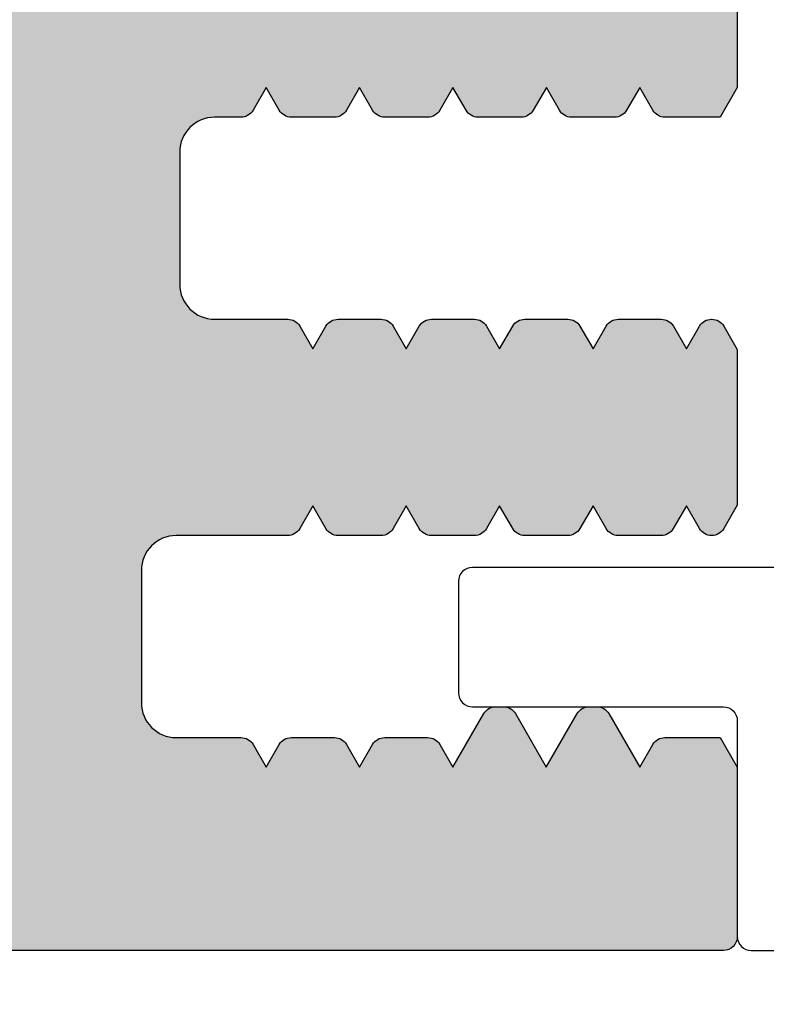
# Model space of a CAD drawing. Extents: x 6558 to 7398, y 1596 to 2784.
# Drawn here: x 6979 to 6990, y 2563 to 2577 of the extents above; entities that cross this region are included whole.
import ezdxf

# ---------------------------------------------------------------- set-up
doc = ezdxf.new("R2010")
doc.units = 0
doc.header["$MEASUREMENT"] = 0
doc.layers.get('0').update_dxf_attribs({"linetype": 'CONTINUOUS'})
doc.layers.get('DEFPOINTS').update_dxf_attribs({"linetype": 'CONTINUOUS'})
doc.styles.get("Standard").update_dxf_attribs({"font": 'arial.ttf'})
doc.dimstyles.new('STANDARD_WS', dxfattribs={"dimtxt": 15, "dimasz": 10, "dimexe": 1.25, "dimexo": 0.625, "dimgap": 1, "dimtad": 1, "dimdsep": 46, "dimtxsty": 'STANDARD', "dimcen": 2.5, "dimclrd": 5, "dimclre": 5, "dimclrt": 5, "dimadec": 0, "dimazin": 0, "dimtfac": 1, "dimtofl": 0, "dimtmove": 0, "dimatfit": 3, "dimfxl": 1, "dimtolj": 1, "dimarcsym": 0})

# ---------------------------------------------------------------- blocks, each defined once
blk = doc.blocks.new('*D33')
at = {"color": 252, "lineweight": -2, "transparency": 16777216}
for p, q in [((7309.750426136587, 2564.627899843538), (7309.750426136587, 2517.587061334659)), ((6964.750442623392, 2563.89535875884), (6964.750442623392, 2517.587061334659))]:
    blk.add_line(p, q, dxfattribs=at)
at = {"lineweight": -2, "transparency": 16777216}
blk.add_line((6975.750442623392, 2518.837061334659), (7298.750426136587, 2518.837061334659), dxfattribs=at)
at = {"transparency": 16777216}
for points in [[(6975.750442623392, 2520.670394667992), (6975.750442623392, 2517.003728001326), (6964.750442623392, 2518.837061334659)], [(7298.750426136587, 2520.670394667992), (7298.750426136587, 2517.003728001326), (7309.750426136587, 2518.837061334659)]]:
    blk.add_solid(points, dxfattribs=at)
at = {"layer": 'DEFPOINTS', "color": 0, "transparency": 16777216}
for p in [(7309.750426136587, 2565.252899843538), (6964.750442623392, 2564.520358758841), (7309.750426136587, 2518.837061334659)]:
    blk.add_point(p, dxfattribs=at)
at = {"transparency": 16777216, "insert": (7137.25043437999, 2525.176931730293), "char_height": 8.5, "attachment_point": 5}
blk.add_mtext('\\A1;Panel width: min. 250mm - max.2000mm wide', dxfattribs=at)
blk = doc.blocks.new('*D34')
at = {"color": 252, "lineweight": -2, "transparency": 16777216}
for p, q in [((7014.750747206789, 2566.215457766114), (7014.750747206789, 2535.478961176693)), ((6964.75044262339, 2564.627899843538), (6964.75044262339, 2535.478961176693))]:
    blk.add_line(p, q, dxfattribs=at)
at = {"lineweight": -2, "transparency": 16777216}
blk.add_line((6975.75044262339, 2536.728961176693), (7003.750747206789, 2536.728961176693), dxfattribs=at)
at = {"transparency": 16777216}
for points in [[(6975.75044262339, 2538.562294510026), (6975.75044262339, 2534.89562784336), (6964.75044262339, 2536.728961176693)], [(7003.750747206789, 2538.562294510026), (7003.750747206789, 2534.89562784336), (7014.750747206789, 2536.728961176693)]]:
    blk.add_solid(points, dxfattribs=at)
at = {"layer": 'DEFPOINTS', "color": 0, "transparency": 16777216}
for p in [(7014.750747206789, 2566.840457766114), (6964.75044262339, 2565.252899843538), (7014.750747206789, 2536.728961176693)]:
    blk.add_point(p, dxfattribs=at)
at = {"transparency": 16777216, "insert": (6989.75059491509, 2543.068831572327), "char_height": 8.5, "attachment_point": 5}
blk.add_mtext('\\A1;50', dxfattribs=at)

msp = doc.modelspace()

# ---------------------------------------------------------------- hatches: boundary and pattern name
h = msp.add_hatch(color=256)
edge = h.paths.add_edge_path(flags=16)
edge.add_arc((6975.871368844403, 2572.884403930642), 0.5052253578748209, -4.1632302823571194, 127.1137375334701, ccw=False)
edge.add_arc((6975.871064421486, 2572.879950054762), 0.5052253578991412, 270.0345235016482, 356.34304777831005, ccw=False)
edge.add_line((6975.871368844387, 2572.374724788577), (6975.871368844387, 2570.323689915064))
edge.add_arc((6975.871368844417, 2569.818464557137), 0.5052253579275074, -4.163231058199301, 90.0000000035036, ccw=False)
edge.add_arc((6975.871064421486, 2569.814010681163), 0.5052253578997079, 232.88626246357342, 356.3430470131253, ccw=False)
edge.add_arc((6977.250364237185, 2568.428230443065), 1.949986999899145, 149.7315970342406, 176.0243220243224)
edge.add_arc((6977.250668660236, 2568.432684318962), 1.94998699999893, 176.1554940473221, 210.2682283478534)
edge.add_arc((6975.871818728703, 2567.053810180537), 0.5000160000904313, -4.165867262253698, 127.6322756940516, ccw=False)
edge.add_arc((6975.871514305797, 2567.049356304587), 0.5000160001250342, 322.8308614525614, 356.3456854394439, ccw=False)
edge.add_arc((6977.250668660149, 2568.432684319277), 1.949987000112986, 239.8057277025209, 269.9999999981761)
edge.add_arc((6977.250668660028, 2568.432684319285), 1.949987000121431, 270.0000000017612, 300.1799132635541)
edge.add_arc((6978.629214168579, 2567.049356304592), 0.5000160001260401, 175.8341319838085, 217.2044822589463, ccw=False)
edge.add_arc((6978.629518591472, 2567.053810180537), 0.5000160000900377, 52.36772430598842, 176.3456846848265, ccw=False)
edge.add_arc((6977.250668659988, 2568.432684319052), 1.949987000001932, 329.731771649154, 356.0243220954156)
edge.add_arc((6977.250364237038, 2568.428230443061), 1.949987000001737, 356.1554941209504, 390.2684029635766)
edge.add_arc((6978.629664052886, 2569.814010681164), 0.5052253578997177, 175.8367700226895, 307.1137375331444, ccw=False)
edge.add_arc((6978.629968475805, 2569.81846455712), 0.5052253579441236, 90.03452350363062, 176.3430480918521, ccw=False)
edge.add_line((6978.629664052886, 2570.323689823349), (6978.629664052886, 2572.374724696864))
edge.add_arc((6978.629664052887, 2572.879950054764), 0.5052253578991568, 175.836769114563, 269.999999999942, ccw=False)
edge.add_arc((6978.629968475821, 2572.884403930659), 0.5052253578931626, 52.88626246070652, 176.3430471770497, ccw=False)
edge.add_arc((6977.250668659902, 2574.270184168734), 1.949987000103143, 329.7315970378043, 356.0243218151006)
edge.add_arc((6977.25036423704, 2574.265730292859), 1.949987000000482, 356.1554938370854, 390.268228348026)
edge.add_arc((6978.629214168581, 2575.644604431339), 0.5000160001234893, 175.8341319892235, 307.6322756897492, ccw=False)
edge.add_arc((6978.629518591477, 2575.649058307292), 0.500016000089763, 142.8308614467979, 176.3456846911955, ccw=False)
edge.add_arc((6977.250364237187, 2574.265730292942), 1.949986999833173, 59.80572769791861, 120.1799132682235)
edge.add_arc((6975.8718187287, 2575.649058307291), 0.5000160000893147, -4.1658672685016995, 37.20448226427749, ccw=False)
edge.add_arc((6975.871514305793, 2575.644604431341), 0.5000160001252487, 232.3677243102014, 356.345685433285, ccw=False)
edge.add_arc((6977.250364237203, 2574.265730292845), 1.949986999894876, 149.7317716496977, 176.0243224908774)
edge.add_arc((6977.250668660328, 2574.270184168814), 1.94998700010203, 176.1554945161422, 210.2684029649379)
edge = h.paths.add_edge_path()
edge.add_arc((6987.73365207969, 2567.141543485965), 0.1999999999985178, 30.000000013473823, 90.0000000003094, ccw=False)
edge.add_line((6987.906857160424, 2567.241543486004), (6988.350442613887, 2566.473230943063))
edge.add_line((6988.350442613887, 2566.473230943063), (6988.538081451389, 2566.798230943064))
edge.add_arc((6988.711286532145, 2566.698230943065), 0.1999999999990773, 89.99999998794141, 150.00000000027, ccw=False)
edge.add_line((6988.711286532188, 2566.898230943064), (6989.505068749489, 2566.898230943064))
edge.add_line((6989.505068749489, 2566.898230943064), (6989.750895036789, 2566.472447323563))
edge.add_line((6989.750895036789, 2566.472447323563), (6989.750895036789, 2564.040457766113))
edge.add_arc((6989.550895036789, 2564.040457766114), 0.1999999999998181, 269.99999999973943, 359.99999999973943, ccw=False)
edge.add_line((6989.550895036789, 2563.840457766114), (6964.950442623387, 2563.840457766114))
edge.add_arc((6964.950442623389, 2564.040457766112), 0.1999999999978854, 179.9999999997069, 269.999999999772, ccw=False)
edge.add_line((6964.75044262339, 2564.040457766113), (6964.75044262339, 2566.465341920963))
edge.add_line((6964.75044262339, 2566.465341920963), (6964.995660064889, 2566.890070988463))
edge.add_line((6964.995660064889, 2566.890070988463), (6965.78944228219, 2566.890070988463))
edge.add_arc((6965.789442282144, 2566.690070988489), 0.1999999999745725, 29.99999999567558, 89.99999998693181, ccw=False)
edge.add_line((6965.962647362886, 2566.790070988463), (6966.150286200489, 2566.465070988464))
edge.add_line((6966.150286200489, 2566.465070988464), (6966.593871653929, 2567.233383531361))
edge.add_arc((6966.767076734687, 2567.133383531362), 0.2000000000016304, 89.99999999908812, 150.0000000004525, ccw=False)
edge.add_line((6966.76707673469, 2567.333383531364), (6966.87349566609, 2567.333383531364))
edge.add_arc((6966.873495666089, 2567.133383531366), 0.1999999999974662, 30.000000032555704, 89.9999999996906, ccw=False)
edge.add_line((6967.046700746786, 2567.233383531463), (6967.490286200487, 2566.465070988464))
edge.add_line((6967.490286200487, 2566.465070988464), (6967.933871653929, 2567.233383531359))
edge.add_arc((6968.107076734688, 2567.133383531364), 0.1999999999993094, 90.00000000004877, 150.0000000014413, ccw=False)
edge.add_line((6968.107076734688, 2567.333383531364), (6968.213495666086, 2567.333383531364))
edge.add_arc((6968.213495666089, 2567.13338353136), 0.2000000000037687, 30.000000033598326, 90.00000000073283, ccw=False)
edge.add_line((6968.38670074679, 2567.233383531463), (6968.83028620049, 2566.465070988464))
edge.add_line((6968.83028620049, 2566.465070988464), (6969.017925037988, 2566.790070988463))
edge.add_arc((6969.191130118717, 2566.690070988511), 0.1999999999514159, 90.00000000819921, 150.0000000081561, ccw=False)
edge.add_line((6969.191130118689, 2566.890070988463), (6969.809442282187, 2566.890070988463))
edge.add_arc((6969.809442282131, 2566.690070988459), 0.2000000000036763, 30.000000000486125, 89.99999998419588, ccw=False)
edge.add_line((6969.98264736289, 2566.790070988463), (6970.170286200486, 2566.465070988464))
edge.add_line((6970.170286200486, 2566.465070988464), (6970.357925037989, 2566.790070988463))
edge.add_arc((6970.531130118716, 2566.690070988514), 0.1999999999482632, 90.00000000872029, 150.0000000086782, ccw=False)
edge.add_line((6970.531130118685, 2566.890070988463), (6971.14944228219, 2566.890070988463))
edge.add_arc((6971.14944228213, 2566.690070988466), 0.1999999999974236, 29.999999999451802, 89.99999998314559, ccw=False)
edge.add_line((6971.322647362886, 2566.790070988463), (6971.510286200491, 2566.465070988464))
edge.add_line((6971.510286200491, 2566.465070988464), (6971.69792503799, 2566.790070988463))
edge.add_arc((6971.871130118718, 2566.690070988511), 0.1999999999514159, 90.00000000819921, 150.0000000081561, ccw=False)
edge.add_line((6971.87113011869, 2566.890070988463), (6972.800286200492, 2566.890070988463))
edge.add_arc((6972.800286200492, 2567.390070988463), 0.5, 270, 360)
edge.add_line((6973.30028620049, 2567.390070988463), (6973.30028620049, 2569.290070988463))
edge.add_arc((6972.800286200492, 2569.290070988463), 0.5, 0, 90)
edge.add_line((6972.800286200492, 2569.790070988462), (6971.201130118692, 2569.790070988462))
edge.add_arc((6971.201130118648, 2569.990070988465), 0.200000000002106, 210.0000000002268, 270.00000001259605, ccw=False)
edge.add_line((6971.027925037889, 2569.890070988463), (6970.840286200489, 2570.215070988464))
edge.add_line((6970.840286200489, 2570.215070988464), (6970.652647362991, 2569.890070988463))
edge.add_arc((6970.479442282213, 2569.990070988499), 0.200000000036337, 269.99999999410505, 329.99999999410926, ccw=False)
edge.add_line((6970.479442282192, 2569.790070988462), (6969.861130118687, 2569.790070988462))
edge.add_arc((6969.861130118646, 2569.990070988462), 0.1999999999989512, 209.9999999997047, 270.0000000120749, ccw=False)
edge.add_line((6969.687925037888, 2569.890070988463), (6969.500286200489, 2570.215070988464))
edge.add_line((6969.500286200489, 2570.215070988464), (6969.312647362986, 2569.890070988463))
edge.add_arc((6969.139442282209, 2569.990070988499), 0.2000000000364712, 269.99999999412944, 329.99999999409147, ccw=False)
edge.add_line((6969.139442282187, 2569.790070988462), (6968.521130118691, 2569.790070988462))
edge.add_arc((6968.521130118647, 2569.990070988465), 0.200000000002106, 210.0000000002268, 270.00000001259605, ccw=False)
edge.add_line((6968.347925037889, 2569.890070988463), (6968.160286200488, 2570.215070988464))
edge.add_line((6968.160286200488, 2570.215070988464), (6967.97264736299, 2569.890070988463))
edge.add_arc((6967.799442282212, 2569.990070988499), 0.2000000000364712, 269.99999999412944, 329.99999999409147, ccw=False)
edge.add_line((6967.799442282191, 2569.790070988462), (6967.181130118688, 2569.790070988462))
edge.add_arc((6967.181130118645, 2569.990070988462), 0.1999999999989512, 209.9999999997047, 270.0000000120749, ccw=False)
edge.add_line((6967.007925037889, 2569.890070988463), (6966.820286200489, 2570.215070988464))
edge.add_line((6966.820286200489, 2570.215070988464), (6966.632647362986, 2569.890070988463))
edge.add_arc((6966.459442282209, 2569.990070988499), 0.2000000000361426, 269.9999999940725, 329.9999999941406, ccw=False)
edge.add_line((6966.459442282188, 2569.790070988462), (6965.84113011869, 2569.790070988462))
edge.add_arc((6965.841130118647, 2569.990070988465), 0.200000000002106, 210.0000000002268, 270.00000001259605, ccw=False)
edge.add_line((6965.667925037888, 2569.890070988463), (6965.480286200488, 2570.215070988464))
edge.add_line((6965.480286200488, 2570.215070988464), (6965.29264736299, 2569.890070988463))
edge.add_arc((6965.119442282212, 2569.990070988499), 0.200000000036337, 269.99999999410505, 329.99999999410926, ccw=False)
edge.add_line((6965.119442282191, 2569.790070988462), (6965.116083701386, 2569.790070988462))
edge.add_arc((6965.116083701343, 2569.990070988462), 0.1999999999989512, 209.9999999997047, 270.0000000120749, ccw=False)
edge.add_line((6964.942878620587, 2569.890070988463), (6964.750286588588, 2570.223650173263))
edge.add_line((6964.750286588588, 2570.223650173263), (6964.75044262339, 2572.439377373764))
edge.add_line((6964.75044262339, 2572.439377373764), (6964.943035043592, 2572.772957230764))
edge.add_arc((6965.116240124316, 2572.672957230816), 0.1999999999476116, 90.00000000831318, 150.0000000081873, ccw=False)
edge.add_line((6965.116240124288, 2572.872957230763), (6965.119598705188, 2572.872957230763))
edge.add_arc((6965.119598705232, 2572.672957230765), 0.1999999999980062, 30.000000000149498, 90.0000000125309, ccw=False)
edge.add_line((6965.292803785986, 2572.772957230764), (6965.480442623387, 2572.447957230764))
edge.add_line((6965.480442623387, 2572.447957230764), (6965.668081460889, 2572.772957230764))
edge.add_arc((6965.841286541614, 2572.672957230816), 0.1999999999468376, 90.00000000818301, 150.0000000083108, ccw=False)
edge.add_line((6965.841286541586, 2572.872957230763), (6966.459598705192, 2572.872957230763))
edge.add_arc((6966.459598705235, 2572.672957230765), 0.1999999999980062, 30.000000000149498, 90.0000000125309, ccw=False)
edge.add_line((6966.63280378599, 2572.772957230764), (6966.820442623391, 2572.447957230764))
edge.add_line((6966.820442623391, 2572.447957230764), (6967.008081460889, 2572.772957230764))
edge.add_arc((6967.181286541616, 2572.672957230813), 0.1999999999498772, 90.00000000764561, 150.0000000078123, ccw=False)
edge.add_line((6967.18128654159, 2572.872957230763), (6967.799598705188, 2572.872957230763))
edge.add_arc((6967.799598705231, 2572.672957230765), 0.1999999999980062, 30.000000000149498, 90.0000000125309, ccw=False)
edge.add_line((6967.972803785987, 2572.772957230764), (6968.160442623387, 2572.447957230764))
edge.add_line((6968.160442623387, 2572.447957230764), (6968.34808146089, 2572.772957230764))
edge.add_arc((6968.521286541615, 2572.672957230816), 0.1999999999474172, 90.00000000828072, 150.0000000082187, ccw=False)
edge.add_line((6968.521286541586, 2572.872957230763), (6969.139598705189, 2572.872957230763))
edge.add_arc((6969.139598705234, 2572.672957230762), 0.200000000001161, 30.000000000671605, 90.00000001305199, ccw=False)
edge.add_line((6969.312803785991, 2572.772957230764), (6969.500442623391, 2572.447957230764))
edge.add_line((6969.500442623391, 2572.447957230764), (6969.688081460886, 2572.772957230764))
edge.add_arc((6969.861286541615, 2572.67295723081), 0.1999999999531395, 90.00000000714073, 150.0000000072683, ccw=False)
edge.add_line((6969.86128654159, 2572.872957230763), (6970.479598705188, 2572.872957230763))
edge.add_arc((6970.479598705232, 2572.672957230765), 0.1999999999982904, 30.000000000199577, 90.00000001249009, ccw=False)
edge.add_line((6970.652803785987, 2572.772957230764), (6970.840442623387, 2572.447957230764))
edge.add_line((6970.840442623387, 2572.447957230764), (6971.02808146089, 2572.772957230764))
edge.add_arc((6971.201286541614, 2572.672957230816), 0.1999999999468376, 90.00000000818301, 150.0000000083108, ccw=False)
edge.add_line((6971.201286541587, 2572.872957230763), (6972.250442623391, 2572.872957230763))
edge.add_arc((6972.250442623391, 2573.372957230763), 0.5, 270, 360)
edge.add_line((6972.75044262339, 2573.372957230763), (6972.75044262339, 2575.272957230764))
edge.add_arc((6972.250442623391, 2575.272957230764), 0.5, 0, 90)
edge.add_line((6972.250442623391, 2575.772957230765), (6971.871286541588, 2575.772957230765))
edge.add_arc((6971.871286541643, 2575.972957230764), 0.1999999999995836, 210.0000000004105, 269.9999999841308, ccw=False)
edge.add_line((6971.698081460887, 2575.872957230763), (6971.510442623387, 2576.197957230764))
edge.add_line((6971.510442623387, 2576.197957230764), (6971.322803785891, 2575.872957230763))
edge.add_arc((6971.149598705162, 2575.972957230718), 0.1999999999539135, 270.000000007271, 330.00000000714476, ccw=False)
edge.add_line((6971.149598705186, 2575.772957230765), (6970.531286541588, 2575.772957230765))
edge.add_arc((6970.531286541646, 2575.972957230761), 0.1999999999964359, 209.9999999998902, 269.9999999836097, ccw=False)
edge.add_line((6970.358081460891, 2575.872957230763), (6970.170442623389, 2576.197957230764))
edge.add_line((6970.170442623389, 2576.197957230764), (6969.982803785886, 2575.872957230763))
edge.add_arc((6969.809598705161, 2575.972957230712), 0.1999999999474172, 270.0000000082806, 330.00000000821865, ccw=False)
edge.add_line((6969.80959870519, 2575.772957230765), (6969.191286541591, 2575.772957230765))
edge.add_arc((6969.191286541645, 2575.972957230767), 0.2000000000027313, 210.0000000009309, 269.99999998465194, ccw=False)
edge.add_line((6969.018081460887, 2575.872957230763), (6968.83044262339, 2576.197957230764))
edge.add_line((6968.83044262339, 2576.197957230764), (6968.64280378589, 2575.872957230763))
edge.add_arc((6968.469598705161, 2575.972957230718), 0.1999999999539135, 270.000000007271, 330.00000000714476, ccw=False)
edge.add_line((6968.469598705187, 2575.772957230765), (6967.851286541588, 2575.772957230765))
edge.add_arc((6967.851286541645, 2575.972957230761), 0.1999999999964359, 209.9999999998902, 269.9999999836097, ccw=False)
edge.add_line((6967.678081460892, 2575.872957230763), (6967.49044262339, 2576.197957230764))
edge.add_line((6967.49044262339, 2576.197957230764), (6967.302803785887, 2575.872957230763))
edge.add_arc((6967.12959870516, 2575.972957230712), 0.1999999999474137, 270.0000000082806, 330.0000000082204, ccw=False)
edge.add_line((6967.129598705191, 2575.772957230765), (6966.511286541592, 2575.772957230765))
edge.add_arc((6966.511286541645, 2575.972957230767), 0.2000000000027313, 210.0000000009309, 269.99999998465194, ccw=False)
edge.add_line((6966.338081460887, 2575.872957230763), (6966.150442623389, 2576.197957230764))
edge.add_line((6966.150442623389, 2576.197957230764), (6965.962803785891, 2575.872957230763))
edge.add_arc((6965.789598705161, 2575.972957230718), 0.1999999999539135, 270.000000007271, 330.00000000714476, ccw=False)
edge.add_line((6965.789598705185, 2575.772957230765), (6964.995816487787, 2575.772957230765))
edge.add_line((6964.995816487787, 2575.772957230765), (6964.75044262339, 2576.197957230764))
edge.add_line((6964.75044262339, 2576.197957230764), (6964.750442793387, 2584.031343152196))
edge.add_arc((6965.250442793387, 2584.031343152198), 0.5000000000004547, 180.0000000001221, 235.0000000001185)
edge.add_line((6964.963654575211, 2583.621767130052), (6967.437231011563, 2581.889750262982))
edge.add_arc((6967.150442793388, 2581.480174240836), 0.5000000000000312, 9.771383702172898e-11, 55.000000000144496, ccw=False)
edge.add_line((6967.650442793388, 2581.480174240838), (6967.650442793388, 2581.235201877787))
edge.add_arc((6966.450442793387, 2581.235201877789), 1.200000000000272, 329.9999999998927, 359.9999999999179, ccw=False)
edge.add_line((6967.489673277929, 2580.635201877786), (6966.578577458594, 2579.057137628134))
edge.add_arc((6966.760442793391, 2578.952137628135), 0.2100000000019692, 150.0000000005294, 180.000000000567)
edge.add_line((6966.55044279339, 2578.952137628133), (6966.55044279339, 2578.640457766113))
edge.add_arc((6966.95044279339, 2578.640457766114), 0.4000000000003184, 180.0000000000977, 270.0000000001629)
edge.add_line((6966.950442793391, 2578.240457766114), (6970.350442793389, 2578.240457766114))
edge.add_arc((6970.350442793389, 2578.640457766114), 0.4000000000003184, 269.9999999998372, 359.9999999999023)
edge.add_line((6970.75044279339, 2578.640457766113), (6970.75044279339, 2578.952137628133))
edge.add_arc((6970.540442793387, 2578.952137628129), 0.2100000000031059, 1.2349034e-09, 30.0000000013723)
edge.add_line((6970.722308128182, 2579.057137628134), (6969.811212308847, 2580.635201877786))
edge.add_arc((6970.850442793523, 2581.235201877558), 1.200000000001116, 204.3486336452948, 209.9999999873856, ccw=False)
edge.add_line((6969.75717841608, 2580.740456487464), (6971.283279501387, 2580.740456487464))
edge.add_arc((6971.283279501403, 2578.740456487436), 2.000000000027558, 30.000000000455884, 90.00000000046168, ccw=False)
edge.add_line((6973.015330308988, 2579.740456487464), (6973.699226030387, 2578.555914350763))
edge.add_arc((6974.132238732288, 2578.80591435075), 0.5000000000016355, 209.9999999981642, 360.9418322792235)
edge.add_arc((6974.132238732325, 2578.805914350603), 0.4999999999674288, 1.8562616332928883e-08, 0.9418322961482772, ccw=False)
edge.add_line((6974.632238732292, 2578.805914350765), (6974.632238732292, 2582.741475270764))
edge.add_arc((6974.132238732304, 2582.741475270663), 0.4999999999882903, 1.15171702e-08, 90.00302583684415)
edge.add_line((6974.132212326896, 2583.241475269954), (6969.873117550389, 2583.240220827065))
edge.add_line((6969.873117550389, 2583.240220827065), (6968.293724254287, 2584.473698184665))
edge.add_line((6968.293724254287, 2584.473698184665), (6968.293724254287, 2585.321481157064))
edge.add_line((6968.293724254287, 2585.321481157064), (6968.48631667459, 2585.655061014063))
edge.add_arc((6968.659521755346, 2585.555061014066), 0.199999999997448, 90.00000001685441, 150.0000000005411, ccw=False)
edge.add_line((6968.659521755286, 2585.755061014064), (6968.662880336089, 2585.755061014064))
edge.add_arc((6968.662880336053, 2585.555061014024), 0.2000000000395197, 29.99999997332168, 89.99999998986289, ccw=False)
edge.add_line((6968.83608541689, 2585.655061013963), (6969.023724254291, 2585.330061014064))
edge.add_line((6969.023724254291, 2585.330061014064), (6969.211363091888, 2585.655061014063))
edge.add_arc((6969.384568172647, 2585.55506101406), 0.2000000000036455, 90.00000001579588, 149.9999999995178, ccw=False)
edge.add_line((6969.384568172592, 2585.755061014064), (6970.002880336088, 2585.755061014064))
edge.add_arc((6970.002880336051, 2585.555061014027), 0.200000000036411, 29.999999972807018, 89.99999998933367, ccw=False)
edge.add_line((6970.176085416887, 2585.655061013963), (6970.363724254287, 2585.330061014064))
edge.add_line((6970.363724254287, 2585.330061014064), (6970.551363091892, 2585.655061014063))
edge.add_arc((6970.724568172648, 2585.555061014066), 0.1999999999973437, 90.0000000168381, 150.0000000005603, ccw=False)
edge.add_line((6970.724568172588, 2585.755061014064), (6971.342880336088, 2585.755061014064))
edge.add_arc((6971.342880336052, 2585.555061014024), 0.2000000000395588, 29.999999973327306, 89.99999998985481, ccw=False)
edge.add_line((6971.516085416891, 2585.655061013963), (6971.703724254291, 2585.330061014064))
edge.add_line((6971.703724254291, 2585.330061014064), (6971.891363091888, 2585.655061014063))
edge.add_arc((6972.064568172645, 2585.555061014063), 0.2000000000004946, 90.00000001631702, 150.000000000039, ccw=False)
edge.add_line((6972.064568172588, 2585.755061014064), (6972.682880336089, 2585.755061014064))
edge.add_arc((6972.682880336051, 2585.555061014027), 0.200000000036411, 29.999999972807018, 89.99999998933367, ccw=False)
edge.add_line((6972.856085416887, 2585.655061013963), (6973.043724254288, 2585.330061014064))
edge.add_line((6973.043724254288, 2585.330061014064), (6973.231363091892, 2585.655061014063))
edge.add_arc((6973.404568172647, 2585.555061014066), 0.1999999999973437, 90.0000000168381, 150.0000000005603, ccw=False)
edge.add_line((6973.404568172589, 2585.755061014064), (6974.022880336089, 2585.755061014064))
edge.add_arc((6974.022880336054, 2585.555061014024), 0.2000000000395588, 29.999999973327306, 89.99999998985481, ccw=False)
edge.add_line((6974.196085416891, 2585.655061013963), (6974.383724254291, 2585.330061014064))
edge.add_line((6974.383724254291, 2585.330061014064), (6974.571363091889, 2585.655061014063))
edge.add_arc((6974.744568172646, 2585.555061014063), 0.2000000000004946, 90.00000001631702, 150.000000000039, ccw=False)
edge.add_line((6974.744568172589, 2585.755061014064), (6975.793724254288, 2585.755061014064))
edge.add_arc((6975.793724254288, 2586.255061014063), 0.5, 270, 360)
edge.add_line((6976.293724254287, 2586.255061014063), (6976.293724254287, 2588.155061014064))
edge.add_arc((6975.793724254288, 2588.155061014064), 0.5, 0, 90)
edge.add_line((6975.793724254288, 2588.655061014063), (6975.41456817259, 2588.655061014063))
edge.add_arc((6975.414568172567, 2588.855061014103), 0.2000000000395374, 210.0000000064194, 270.00000000640796, ccw=False)
edge.add_line((6975.241363091789, 2588.755061014064), (6975.053724254291, 2589.080061014064))
edge.add_line((6975.053724254291, 2589.080061014064), (6974.866085416889, 2588.755061014064))
edge.add_arc((6974.692880336132, 2588.855061014062), 0.19999999999892, 269.99999998791696, 330.0000000002992, ccw=False)
edge.add_line((6974.69288033609, 2588.655061014063), (6974.074568172587, 2588.655061014063))
edge.add_arc((6974.074568172565, 2588.855061014099), 0.2000000000363897, 210.000000005899, 270.0000000058868, ccw=False)
edge.add_line((6973.901363091788, 2588.755061014064), (6973.713724254285, 2589.080061014064))
edge.add_line((6973.713724254285, 2589.080061014064), (6973.52608541689, 2588.755061014064))
edge.add_arc((6973.352880336131, 2588.855061014065), 0.2000000000025092, 269.9999999874691, 329.9999999997071, ccw=False)
edge.add_line((6973.352880336086, 2588.655061014063), (6972.73456817259, 2588.655061014063))
edge.add_arc((6972.734568172569, 2588.855061014099), 0.2000000000363897, 210.000000005899, 270.0000000058868, ccw=False)
edge.add_line((6972.561363091791, 2588.755061014064), (6972.373724254289, 2589.080061014064))
edge.add_line((6972.373724254289, 2589.080061014064), (6972.18608541689, 2588.755061014064))
edge.add_arc((6972.012880336132, 2588.855061014062), 0.19999999999892, 269.99999998791696, 330.0000000002992, ccw=False)
edge.add_line((6972.012880336091, 2588.655061014063), (6971.394568172586, 2588.655061014063))
edge.add_arc((6971.394568172566, 2588.855061014099), 0.2000000000363897, 210.000000005899, 270.0000000058868, ccw=False)
edge.add_line((6971.221363091787, 2588.755061014064), (6971.033724254289, 2589.080061014064))
edge.add_line((6971.033724254289, 2589.080061014064), (6970.846085416889, 2588.755061014064))
edge.add_arc((6970.67288033613, 2588.855061014065), 0.2000000000020709, 269.9999999873959, 329.99999999977797, ccw=False)
edge.add_line((6970.672880336086, 2588.655061014063), (6970.05456817259, 2588.655061014063))
edge.add_arc((6970.054568172568, 2588.855061014099), 0.2000000000363897, 210.000000005899, 270.0000000058868, ccw=False)
edge.add_line((6969.881363091791, 2588.755061014064), (6969.693724254288, 2589.080061014064))
edge.add_line((6969.693724254288, 2589.080061014064), (6969.506085416888, 2588.755061014064))
edge.add_arc((6969.332880336132, 2588.855061014062), 0.1999999999993582, 269.99999998799024, 330.00000000022834, ccw=False)
edge.add_line((6969.332880336089, 2588.655061014063), (6968.539098118691, 2588.655061014063))
edge.add_line((6968.539098118691, 2588.655061014063), (6968.293724254287, 2589.080061014064))
edge.add_line((6968.293724254287, 2589.080061014064), (6968.293724254287, 2590.550331984164))
edge.add_arc((6968.593724254308, 2590.550331984142), 0.3000000000190823, 90.02951216345627, 179.9999999957044, ccw=False)
edge.add_line((6968.593569728987, 2590.850331944364), (6985.906850034687, 2590.859249747363))
edge.add_arc((6985.907004559988, 2590.559249787161), 0.299999999999477, 5.557012627832592e-10, 90.0295121596368, ccw=False)
edge.add_line((6986.207004559988, 2590.559249787163), (6986.207004559988, 2589.080061014064))
edge.add_line((6986.207004559988, 2589.080061014064), (6985.961630695591, 2588.655061014063))
edge.add_line((6985.961630695591, 2588.655061014063), (6985.167848478188, 2588.655061014063))
edge.add_arc((6985.167848478247, 2588.855061014064), 0.2000000000009301, 210.0000000000328, 269.9999999836097, ccw=False)
edge.add_line((6984.994643397488, 2588.755061014064), (6984.807004559987, 2589.080061014064))
edge.add_line((6984.807004559987, 2589.080061014064), (6984.619365722491, 2588.755061014064))
edge.add_arc((6984.446160641711, 2588.855061014103), 0.2000000000397335, 269.99999999362467, 329.99999999354753, ccw=False)
edge.add_line((6984.446160641688, 2588.655061014063), (6983.827848478188, 2588.655061014063))
edge.add_arc((6983.827848478246, 2588.855061014064), 0.2000000000004931, 209.999999999961, 269.999999983683, ccw=False)
edge.add_line((6983.654643397489, 2588.755061014064), (6983.467004559989, 2589.080061014064))
edge.add_line((6983.467004559989, 2589.080061014064), (6983.279365722488, 2588.755061014064))
edge.add_arc((6983.106160641709, 2588.8550610141), 0.2000000000365826, 269.99999999414575, 329.9999999940688, ccw=False)
edge.add_line((6983.106160641689, 2588.655061014063), (6982.487848478189, 2588.655061014063))
edge.add_arc((6982.487848478246, 2588.855061014064), 0.2000000000004931, 209.999999999961, 269.999999983683, ccw=False)
edge.add_line((6982.314643397488, 2588.755061014064), (6982.127004559986, 2589.080061014064))
edge.add_line((6982.127004559986, 2589.080061014064), (6981.939365722491, 2588.755061014064))
edge.add_arc((6981.766160641711, 2588.855061014103), 0.2000000000395356, 269.99999999359204, 329.9999999935806, ccw=False)
edge.add_line((6981.766160641689, 2588.655061014063), (6981.147848478189, 2588.655061014063))
edge.add_arc((6981.147848478247, 2588.855061014061), 0.1999999999975799, 209.9999999994784, 269.9999999831212, ccw=False)
edge.add_line((6980.974643397492, 2588.755061014064), (6980.78700455999, 2589.080061014064))
edge.add_line((6980.78700455999, 2589.080061014064), (6980.599365722487, 2588.755061014064))
edge.add_arc((6980.426160641709, 2588.8550610141), 0.2000000000365826, 269.99999999414575, 329.9999999940688, ccw=False)
edge.add_line((6980.426160641688, 2588.655061014063), (6979.807848478188, 2588.655061014063))
edge.add_arc((6979.807848478245, 2588.855061014064), 0.2000000000004931, 209.999999999961, 269.999999983683, ccw=False)
edge.add_line((6979.634643397488, 2588.755061014064), (6979.44700455999, 2589.080061014064))
edge.add_line((6979.44700455999, 2589.080061014064), (6979.259365722491, 2588.755061014064))
edge.add_arc((6979.086160641711, 2588.855061014103), 0.2000000000395356, 269.99999999359204, 329.9999999935806, ccw=False)
edge.add_line((6979.086160641688, 2588.655061014063), (6978.707004559987, 2588.655061014063))
edge.add_arc((6978.707004559987, 2588.155061014064), 0.5, 90, 180)
edge.add_line((6978.207004559988, 2588.155061014064), (6978.207004559988, 2586.255061014063))
edge.add_arc((6978.707004559987, 2586.255061014063), 0.5, 180, 270)
edge.add_line((6978.707004559987, 2585.755061014064), (6979.756160641691, 2585.755061014064))
edge.add_arc((6979.756160641731, 2585.555061014065), 0.1999999999989193, 29.999999999700776, 90.00000001208298, ccw=False)
edge.add_line((6979.929365722489, 2585.655061014063), (6980.117004559992, 2585.330061014064))
edge.add_line((6980.117004559992, 2585.330061014064), (6980.304643397392, 2585.655061013963))
edge.add_arc((6980.477848478227, 2585.555061014027), 0.200000000036415, 90.00000001066633, 150.0000000271931, ccw=False)
edge.add_line((6980.477848478191, 2585.755061014064), (6981.096160641687, 2585.755061014064))
edge.add_arc((6981.09616064173, 2585.555061014062), 0.2000000000020705, 30.000000000221974, 90.00000001260418, ccw=False)
edge.add_line((6981.269365722489, 2585.655061014063), (6981.457004559988, 2585.330061014064))
edge.add_line((6981.457004559988, 2585.330061014064), (6981.644643397387, 2585.655061013963))
edge.add_arc((6981.817848478224, 2585.555061014027), 0.2000000000366112, 90.0000000106989, 150.0000000271609, ccw=False)
edge.add_line((6981.817848478186, 2585.755061014064), (6982.43616064169, 2585.755061014064))
edge.add_arc((6982.436160641732, 2585.555061014065), 0.1999999999989193, 29.999999999700776, 90.00000001208298, ccw=False)
edge.add_line((6982.609365722488, 2585.655061014063), (6982.797004559991, 2585.330061014064))
edge.add_line((6982.797004559991, 2585.330061014064), (6982.984643397391, 2585.655061013963))
edge.add_arc((6983.157848478228, 2585.555061014027), 0.2000000000366112, 90.0000000106989, 150.0000000271609, ccw=False)
edge.add_line((6983.15784847819, 2585.755061014064), (6983.776160641688, 2585.755061014064))
edge.add_arc((6983.776160641729, 2585.555061014065), 0.1999999999989193, 29.999999999700776, 90.00000001208298, ccw=False)
edge.add_line((6983.949365722486, 2585.655061014063), (6984.137004559987, 2585.330061014064))
edge.add_line((6984.137004559987, 2585.330061014064), (6984.324643397389, 2585.655061013963))
edge.add_arc((6984.497848478224, 2585.555061014027), 0.200000000036415, 90.00000001066633, 150.0000000271931, ccw=False)
edge.add_line((6984.497848478188, 2585.755061014064), (6985.116160641691, 2585.755061014064))
edge.add_arc((6985.116160641734, 2585.555061014065), 0.1999999999989193, 29.999999999700776, 90.00000001208298, ccw=False)
edge.add_line((6985.28936572249, 2585.655061014063), (6985.477004559992, 2585.330061014064))
edge.add_line((6985.477004559992, 2585.330061014064), (6985.664643397388, 2585.655061013963))
edge.add_arc((6985.837848478226, 2585.555061014023), 0.2000000000398257, 90.00000001018589, 150.0000000266243, ccw=False)
edge.add_line((6985.83784847819, 2585.755061014064), (6985.841207058989, 2585.755061014064))
edge.add_arc((6985.84120705903, 2585.555061014065), 0.1999999999989086, 29.99999999969822, 90.00000001208298, ccw=False)
edge.add_line((6986.014412139787, 2585.655061014063), (6986.207004559988, 2585.321481157064))
edge.add_line((6986.207004559988, 2585.321481157064), (6986.207004559988, 2584.473935925963))
edge.add_line((6986.207004559988, 2584.473935925963), (6984.62730742429, 2583.240221275163))
edge.add_line((6984.62730742429, 2583.240221275163), (6980.369125291165, 2583.241475269956))
edge.add_arc((6980.369098927875, 2582.741475270665), 0.4999999999862851, 89.99697898958054, 179.9999999886676)
edge.add_line((6979.869098927888, 2582.741475270764), (6979.869098927888, 2578.805914350763))
edge.add_arc((6980.369098927887, 2578.80591435075), 0.49999999999946, 179.9999999985462, 330.0000000016444)
edge.add_line((6980.802111629786, 2578.555914350763), (6981.48600735119, 2579.740456487464))
edge.add_arc((6983.218058158772, 2578.74045648744), 2.000000000024606, 89.99999999959368, 149.9999999995927, ccw=False)
edge.add_line((6983.218058158787, 2580.740456487464), (6984.744011847599, 2580.740456487464))
edge.add_arc((6983.650747470154, 2581.235201877559), 1.200000000003224, 330.00000001261924, 335.65136635470014, ccw=False)
edge.add_line((6984.689977954831, 2580.635201877786), (6983.778882135496, 2579.057137628134))
edge.add_arc((6983.96074747029, 2578.952137628129), 0.2100000000031054, 149.9999999986277, 179.9999999987651)
edge.add_line((6983.750747470288, 2578.952137628133), (6983.750747470288, 2578.640457766113))
edge.add_arc((6984.150747470287, 2578.640457766113), 0.3999999999984993, 179.9999999998371, 269.9999999999023)
edge.add_line((6984.150747470287, 2578.240457766114), (6987.550747470287, 2578.240457766114))
edge.add_arc((6987.550747470288, 2578.640457766114), 0.4000000000003184, 269.9999999998372, 359.9999999999023)
edge.add_line((6987.950747470289, 2578.640457766113), (6987.950747470289, 2578.952137628133))
edge.add_arc((6987.740747470287, 2578.952137628135), 0.2100000000019691, 359.9999999994329, 389.9999999994705)
edge.add_line((6987.922612805085, 2579.057137628134), (6987.01151698575, 2580.635201877786))
edge.add_arc((6988.050747470289, 2581.235201877789), 1.200000000000271, 180.000000000082, 210.0000000001072, ccw=False)
edge.add_line((6986.850747470291, 2581.235201877787), (6986.850747470291, 2581.480174240838))
edge.add_arc((6987.350747470291, 2581.480174240836), 0.5000000000000285, 124.99999999985539, 179.9999999999023, ccw=False)
edge.add_line((6987.063959252115, 2581.889750262982), (6989.537535688466, 2583.621767130052))
edge.add_arc((6989.250747470291, 2584.031343152198), 0.5000000000004503, 304.9999999998814, 359.9999999998778)
edge.add_line((6989.750747470292, 2584.031343152196), (6989.750895036789, 2576.227957230763))
edge.add_line((6989.750895036789, 2576.227957230763), (6989.505521172386, 2575.802957230763))
edge.add_line((6989.505521172386, 2575.802957230763), (6988.711738954987, 2575.802957230763))
edge.add_arc((6988.711738955017, 2576.002957230711), 0.1999999999479769, 209.9999999912757, 269.99999999132854, ccw=False)
edge.add_line((6988.53853387429, 2575.902957230764), (6988.350895036788, 2576.227957230763))
edge.add_line((6988.350895036788, 2576.227957230763), (6988.163256199388, 2575.902957230764))
edge.add_arc((6987.990051118631, 2576.002957230763), 0.1999999999989218, 269.99999998791696, 330.0000000002983, ccw=False)
edge.add_line((6987.99005111859, 2575.802957230763), (6987.37173895499, 2575.802957230763))
edge.add_arc((6987.371738955016, 2576.002957230717), 0.1999999999540236, 209.9999999922751, 269.99999999241146, ccw=False)
edge.add_line((6987.198533874286, 2575.902957230764), (6987.010895036791, 2576.227957230765))
edge.add_line((6987.010895036791, 2576.227957230765), (6986.82325619939, 2575.902957230764))
edge.add_arc((6986.650051118633, 2576.002957230766), 0.2000000000020745, 269.9999999873959, 329.99999999977615, ccw=False)
edge.add_line((6986.650051118589, 2575.802957230763), (6986.031738954986, 2575.802957230763))
edge.add_arc((6986.031738955016, 2576.002957230711), 0.1999999999479769, 209.9999999912757, 269.99999999132854, ccw=False)
edge.add_line((6985.85853387429, 2575.902957230764), (6985.670895036787, 2576.227957230765))
edge.add_line((6985.670895036787, 2576.227957230765), (6985.483256199387, 2575.902957230764))
edge.add_arc((6985.31005111863, 2576.002957230763), 0.1999999999989218, 269.99999998791696, 330.0000000002983, ccw=False)
edge.add_line((6985.310051118588, 2575.802957230763), (6984.69173895499, 2575.802957230763))
edge.add_arc((6984.691738955017, 2576.002957230718), 0.1999999999542794, 209.9999999923182, 269.99999999237076, ccw=False)
edge.add_line((6984.518533874286, 2575.902957230764), (6984.330895036791, 2576.227957230765))
edge.add_line((6984.330895036791, 2576.227957230765), (6984.143256199391, 2575.902957230764))
edge.add_arc((6983.970051118632, 2576.002957230766), 0.2000000000020745, 269.9999999873959, 329.99999999977615, ccw=False)
edge.add_line((6983.970051118588, 2575.802957230763), (6983.351738954986, 2575.802957230763))
edge.add_arc((6983.351738955017, 2576.002957230711), 0.1999999999477211, 209.9999999912326, 269.99999999136924, ccw=False)
edge.add_line((6983.178533874289, 2575.902957230764), (6982.990895036788, 2576.227957230765))
edge.add_line((6982.990895036788, 2576.227957230765), (6982.803256199386, 2575.902957230764))
edge.add_arc((6982.63005111863, 2576.002957230763), 0.1999999999989218, 269.99999998791696, 330.0000000002983, ccw=False)
edge.add_line((6982.630051118587, 2575.802957230763), (6982.250895036789, 2575.802957230763))
edge.add_arc((6982.250895036789, 2575.302957230763), 0.5, 90, 180)
edge.add_line((6981.750895036789, 2575.302957230763), (6981.750895036789, 2573.402957230764))
edge.add_arc((6982.250895036789, 2573.402957230764), 0.5, 180, 270)
edge.add_line((6982.250895036789, 2572.902957230764), (6983.300051118587, 2572.902957230764))
edge.add_arc((6983.300051118617, 2572.702957230809), 0.1999999999546063, 30.00000002546409, 90.00000000885882, ccw=False)
edge.add_line((6983.473256199291, 2572.802957230863), (6983.660895036789, 2572.477957230764))
edge.add_line((6983.660895036789, 2572.477957230764), (6983.848533874287, 2572.802957230763))
edge.add_arc((6984.021738955047, 2572.70295723076), 0.2000000000039371, 90.00000001584482, 149.9999999994708, ccw=False)
edge.add_line((6984.021738954992, 2572.902957230764), (6984.64005111859, 2572.902957230764))
edge.add_arc((6984.640051118617, 2572.702957230815), 0.1999999999483037, 30.00000002442158, 90.00000000781648, ccw=False)
edge.add_line((6984.813256199287, 2572.802957230863), (6985.000895036789, 2572.477957230764))
edge.add_line((6985.000895036789, 2572.477957230764), (6985.188533874292, 2572.802957230763))
edge.add_arc((6985.361738955048, 2572.702957230766), 0.199999999997349, 90.0000000168381, 150.0000000005577, ccw=False)
edge.add_line((6985.361738954988, 2572.902957230764), (6985.980051118587, 2572.902957230764))
edge.add_arc((6985.980051118618, 2572.702957230809), 0.1999999999546063, 30.00000002546409, 90.00000000885882, ccw=False)
edge.add_line((6986.153256199291, 2572.802957230863), (6986.340895036786, 2572.477957230763))
edge.add_line((6986.340895036786, 2572.477957230763), (6986.528533874288, 2572.802957230763))
edge.add_arc((6986.701738955045, 2572.702957230764), 0.2000000000003002, 90.00000001628439, 150.0000000000703, ccw=False)
edge.add_line((6986.701738954988, 2572.902957230764), (6987.320051118591, 2572.902957230764))
edge.add_arc((6987.320051118619, 2572.702957230815), 0.1999999999483037, 30.00000002442158, 90.00000000781648, ccw=False)
edge.add_line((6987.493256199288, 2572.802957230863), (6987.68089503679, 2572.477957230763))
edge.add_line((6987.68089503679, 2572.477957230763), (6987.868533874291, 2572.802957230763))
edge.add_arc((6988.041738955047, 2572.702957230766), 0.199999999997349, 90.0000000168381, 150.0000000005577, ccw=False)
edge.add_line((6988.041738954989, 2572.902957230764), (6988.660051118587, 2572.902957230764))
edge.add_arc((6988.660051118618, 2572.702957230809), 0.1999999999546063, 30.00000002546409, 90.00000000885882, ccw=False)
edge.add_line((6988.833256199291, 2572.802957230863), (6989.020895036786, 2572.477957230763))
edge.add_line((6989.020895036786, 2572.477957230763), (6989.208533874289, 2572.802957230763))
edge.add_arc((6989.381738955046, 2572.702957230763), 0.2000000000004981, 90.00000001631702, 150.0000000000373, ccw=False)
edge.add_line((6989.381738954988, 2572.902957230764), (6989.385097535889, 2572.902957230764))
edge.add_arc((6989.385097535917, 2572.702957230813), 0.1999999999511033, 30.00000002488821, 90.00000000840282, ccw=False)
edge.add_line((6989.55830261659, 2572.802957230863), (6989.750895036789, 2572.469377373763))
edge.add_line((6989.750895036789, 2572.469377373763), (6989.750895036789, 2570.232594419663))
edge.add_line((6989.750895036789, 2570.232594419663), (6989.557850193688, 2569.898230943064))
edge.add_arc((6989.384645112932, 2569.998230943062), 0.1999999999975046, 270.00000001686254, 330.0000000005293, ccw=False)
edge.add_line((6989.384645112991, 2569.798230943064), (6989.381286532091, 2569.798230943064))
edge.add_arc((6989.381286532169, 2569.998230943101), 0.2000000000375053, 209.9999999958536, 269.99999997765775, ccw=False)
edge.add_line((6989.208081451373, 2569.898230943095), (6989.020442613889, 2570.223230943063))
edge.add_line((6989.020442613889, 2570.223230943063), (6988.832803776391, 2569.898230943064))
edge.add_arc((6988.659598695631, 2569.998230943068), 0.2000000000038064, 270.0000000158203, 329.99999999948676, ccw=False)
edge.add_line((6988.659598695686, 2569.798230943064), (6988.041286532087, 2569.798230943064))
edge.add_arc((6988.041286532165, 2569.998230943101), 0.2000000000373063, 209.9999999958205, 269.9999999776903, ccw=False)
edge.add_line((6987.868081451368, 2569.898230943095), (6987.680442613889, 2570.223230943063))
edge.add_line((6987.680442613889, 2570.223230943063), (6987.492803776387, 2569.898230943064))
edge.add_arc((6987.319598695631, 2569.998230943062), 0.1999999999975046, 270.00000001686254, 330.0000000005293, ccw=False)
edge.add_line((6987.31959869569, 2569.798230943064), (6986.701286532092, 2569.798230943064))
edge.add_arc((6986.70128653217, 2569.998230943101), 0.2000000000372566, 209.9999999958123, 269.99999997769845, ccw=False)
edge.add_line((6986.528081451372, 2569.898230943095), (6986.340442613888, 2570.223230943063))
edge.add_line((6986.340442613888, 2570.223230943063), (6986.15280377639, 2569.898230943064))
edge.add_arc((6985.979598695632, 2569.998230943067), 0.2000000000035095, 270.0000000157715, 329.9999999995364, ccw=False)
edge.add_line((6985.979598695687, 2569.798230943064), (6985.361286532087, 2569.798230943064))
edge.add_arc((6985.361286532167, 2569.998230943101), 0.2000000000377469, 209.9999999958932, 269.99999997761705, ccw=False)
edge.add_line((6985.188081451369, 2569.898230943095), (6985.000442613888, 2570.223230943063))
edge.add_line((6985.000442613888, 2570.223230943063), (6984.812803776387, 2569.898230943064))
edge.add_arc((6984.639598695631, 2569.998230943062), 0.1999999999975046, 270.00000001686254, 330.0000000005293, ccw=False)
edge.add_line((6984.639598695689, 2569.798230943064), (6984.02128653209, 2569.798230943064))
edge.add_arc((6984.021286532168, 2569.998230943101), 0.2000000000373063, 209.9999999958205, 269.9999999776903, ccw=False)
edge.add_line((6983.848081451373, 2569.898230943095), (6983.660442613889, 2570.223230943063))
edge.add_line((6983.660442613889, 2570.223230943063), (6983.47280377639, 2569.898230943064))
edge.add_arc((6983.29959869563, 2569.998230943068), 0.2000000000038064, 270.0000000158203, 329.99999999948676, ccw=False)
edge.add_line((6983.299598695686, 2569.798230943064), (6981.700442613889, 2569.798230943064))
edge.add_arc((6981.700442613889, 2569.298230943064), 0.5, 90, 180)
edge.add_line((6981.200442613889, 2569.298230943064), (6981.200442613889, 2567.398230943064))
edge.add_arc((6981.700442613889, 2567.398230943064), 0.5, 180, 270)
edge.add_line((6981.700442613889, 2566.898230943064), (6982.629598695687, 2566.898230943064))
edge.add_arc((6982.629598695661, 2566.698230943111), 0.1999999999528583, 30.00000000832739, 89.99999999238702, ccw=False)
edge.add_line((6982.802803776363, 2566.798230943113), (6982.990442613886, 2566.473230943063))
edge.add_line((6982.990442613886, 2566.473230943063), (6983.178081451389, 2566.798230943064))
edge.add_arc((6983.351286532145, 2566.698230943065), 0.1999999999990773, 89.99999998794141, 150.00000000027, ccw=False)
edge.add_line((6983.351286532188, 2566.898230943064), (6983.969598695691, 2566.898230943064))
edge.add_arc((6983.96959869566, 2566.698230943117), 0.1999999999475292, 30.000000006847074, 89.9999999908888, ccw=False)
edge.add_line((6984.142803776359, 2566.798230943111), (6984.33044261389, 2566.473230943065))
edge.add_line((6984.33044261389, 2566.473230943065), (6984.51808145139, 2566.798230943064))
edge.add_arc((6984.691286532147, 2566.698230943062), 0.20000000000223, 89.99999998742032, 149.9999999997478, ccw=False)
edge.add_line((6984.691286532191, 2566.898230943064), (6985.309598695687, 2566.898230943064))
edge.add_arc((6985.309598695661, 2566.698230943111), 0.199999999952972, 30.0000000083474, 89.99999999237082, ccw=False)
edge.add_line((6985.482803776362, 2566.798230943113), (6985.670442613887, 2566.473230943063))
edge.add_line((6985.670442613887, 2566.473230943063), (6986.114028067489, 2567.241543486064))
edge.add_arc((6986.287233148186, 2567.141543485963), 0.1999999999997119, 89.9999999993405, 149.9999999664744, ccw=False)
edge.add_line((6986.287233148189, 2567.341543485963), (6986.393652079588, 2567.341543485963))
edge.add_arc((6986.393652079691, 2567.141543485963), 0.1999999999993847, 30.00000001361559, 90.00000002934462, ccw=False)
edge.add_line((6986.566857160423, 2567.241543486004), (6987.010442613891, 2566.473230943063))
edge.add_line((6987.010442613891, 2566.473230943063), (6987.454028067489, 2567.241543486064))
edge.add_arc((6987.627233148185, 2567.141543485966), 0.1999999999965627, 89.99999999986159, 149.9999999669947, ccw=False)
edge.add_line((6987.627233148185, 2567.341543485963), (6987.73365207969, 2567.341543485963))

# ---------------------------------------------------------------- linework, layer by layer
msp.add_lwpolyline([(6989.750747470292, 2584.031343152196), (6989.750895036789, 2576.227957230763), (6989.505521172386, 2575.802957230763), (6988.711738954987, 2575.802957230763, -0.2679491924313683), (6988.53853387429, 2575.902957230764), (6988.350895036788, 2576.227957230763), (6988.163256199388, 2575.902957230764, -0.2679491924890206), (6987.99005111859, 2575.802957230763), (6987.37173895499, 2575.802957230763, -0.2679491924317609), (6987.198533874286, 2575.902957230764), (6987.010895036791, 2576.227957230765), (6986.82325619939, 2575.902957230764, -0.2679491924890206), (6986.650051118589, 2575.802957230763), (6986.031738954986, 2575.802957230763, -0.2679491924313683), (6985.85853387429, 2575.902957230764), (6985.670895036787, 2576.227957230765), (6985.483256199387, 2575.902957230764, -0.2679491924890206), (6985.310051118588, 2575.802957230763), (6984.69173895499, 2575.802957230763, -0.2679491924313683), (6984.518533874286, 2575.902957230764), (6984.330895036791, 2576.227957230765), (6984.143256199391, 2575.902957230764, -0.2679491924890206), (6983.970051118588, 2575.802957230763), (6983.351738954986, 2575.802957230763, -0.2679491924317609), (6983.178533874289, 2575.902957230764), (6982.990895036788, 2576.227957230765), (6982.803256199386, 2575.902957230764, -0.2679491924890206), (6982.630051118587, 2575.802957230763), (6982.250895036789, 2575.802957230763, 0.4142135623730951), (6981.750895036789, 2575.302957230763), (6981.750895036789, 2573.402957230764, 0.4142135623730951), (6982.250895036789, 2572.902957230764), (6983.300051118587, 2572.902957230764, -0.2679491923534717), (6983.473256199291, 2572.802957230863), (6983.660895036789, 2572.477957230764), (6983.848533874287, 2572.802957230763, -0.2679491923545534), (6984.021738954992, 2572.902957230764), (6984.64005111859, 2572.902957230764, -0.2679491923534717), (6984.813256199287, 2572.802957230863), (6985.000895036789, 2572.477957230764), (6985.188533874292, 2572.802957230763, -0.2679491923549863), (6985.361738954988, 2572.902957230764), (6985.980051118587, 2572.902957230764, -0.2679491923534717), (6986.153256199291, 2572.802957230863), (6986.340895036786, 2572.477957230763), (6986.528533874288, 2572.802957230763, -0.2679491923552909), (6986.701738954988, 2572.902957230764), (6987.320051118591, 2572.902957230764, -0.2679491923534717), (6987.493256199288, 2572.802957230863), (6987.68089503679, 2572.477957230763), (6987.868533874291, 2572.802957230763, -0.2679491923549863), (6988.041738954989, 2572.902957230764), (6988.660051118587, 2572.902957230764, -0.2679491923534717), (6988.833256199291, 2572.802957230863), (6989.020895036786, 2572.477957230763), (6989.208533874289, 2572.802957230763, -0.2679491923549863), (6989.381738954988, 2572.902957230764), (6989.385097535889, 2572.902957230764, -0.2679491923540167), (6989.55830261659, 2572.802957230863), (6989.750895036789, 2572.469377373763), (6989.750895036789, 2570.232594419663), (6989.557850193688, 2569.898230943064, -0.2679491923547332), (6989.384645112991, 2569.798230943064), (6989.381286532091, 2569.798230943064, -0.2679491923460302), (6989.208081451373, 2569.898230943095), (6989.020442613889, 2570.223230943063), (6988.832803776391, 2569.898230943064, -0.2679491923547332), (6988.659598695686, 2569.798230943064), (6988.041286532087, 2569.798230943064, -0.2679491923463403), (6987.868081451368, 2569.898230943095), (6987.680442613889, 2570.223230943063), (6987.492803776387, 2569.898230943064, -0.2679491923547332), (6987.31959869569, 2569.798230943064), (6986.701286532092, 2569.798230943064, -0.2679491923464118), (6986.528081451372, 2569.898230943095), (6986.340442613888, 2570.223230943063), (6986.15280377639, 2569.898230943064, -0.26794919235519), (6985.979598695687, 2569.798230943064), (6985.361286532087, 2569.798230943064, -0.2679491923456541), (6985.188081451369, 2569.898230943095), (6985.000442613888, 2570.223230943063), (6984.812803776387, 2569.898230943064, -0.2679491923547332), (6984.639598695689, 2569.798230943064), (6984.02128653209, 2569.798230943064, -0.2679491923463403), (6983.848081451373, 2569.898230943095), (6983.660442613889, 2570.223230943063), (6983.47280377639, 2569.898230943064, -0.2679491923547332), (6983.299598695686, 2569.798230943064), (6981.700442613889, 2569.798230943064, 0.4142135623730951), (6981.200442613889, 2569.298230943064), (6981.200442613889, 2567.398230943064, 0.4142135623730951), (6981.700442613889, 2566.898230943064), (6982.629598695687, 2566.898230943064, -0.267949192356587), (6982.802803776363, 2566.798230943113), (6982.990442613886, 2566.473230943063), (6983.178081451389, 2566.798230943064, -0.2679491924887674), (6983.351286532188, 2566.898230943064), (6983.969598695691, 2566.898230943064, -0.2679491923564896), (6984.142803776359, 2566.798230943111), (6984.33044261389, 2566.473230943065), (6984.51808145139, 2566.798230943064, -0.2679491924887674), (6984.691286532191, 2566.898230943064), (6985.309598695687, 2566.898230943064, -0.2679491923564071), (6985.482803776362, 2566.798230943113), (6985.670442613887, 2566.473230943063), (6986.114028067489, 2567.241543486064, -0.2679491922774248), (6986.287233148189, 2567.341543485963), (6986.393652079588, 2567.341543485963, -0.2679491925046871), (6986.566857160423, 2567.241543486004), (6987.010442613891, 2566.473230943063), (6987.454028067489, 2567.241543486064, -0.2679491922774248), (6987.627233148185, 2567.341543485963), (6987.73365207969, 2567.341543485963, -0.2679491923695632), (6987.906857160424, 2567.241543486004), (6988.350442613887, 2566.473230943063), (6988.538081451389, 2566.798230943064, -0.2679491924887674), (6988.711286532188, 2566.898230943064), (6989.505068749489, 2566.898230943064), (6989.750895036789, 2566.472447323563), (6989.750895036789, 2564.040457766113, -0.4142135623730951), (6989.550895036789, 2563.840457766114), (6964.950442623387, 2563.840457766114, -0.4142135623734302)], format="xyb")
at = {"ltscale": 25.4}
msp.add_lwpolyline([(7011.750747206789, 2565.440457766114), (6991.550747206789, 2565.440457766114, -0.4142135623730951), (6991.350747206792, 2565.640457766114), (6991.350747206792, 2569.140457766113, 0.4142135623730951), (6991.150747206787, 2569.340457766114), (6985.95074720679, 2569.340457766114, 0.4142135623730951), (6985.750747206785, 2569.140457766113), (6985.75074720679, 2567.540457766113, 0.4142135623730951), (6985.95074720679, 2567.340457766114), (6989.550747206789, 2567.340457766114, -0.4142135623730951), (6989.750747206788, 2567.140457766113), (6989.750747206788, 2564.040457766113, 0.4142135623730951), (6989.95074720679, 2563.840457766114), (7011.750747206789, 2563.840457766114, 0.4142135623730951)], format="xyb", dxfattribs=at)

# ---------------------------------------------------------------- dimensions: what is measured, and where the dimension line sits
dim = msp.add_linear_dim(base=(7309.750426136587, 2518.837061334659), p1=(6964.750442623392, 2564.520358758841), p2=(7309.750426136587, 2565.252899843538), text='Panel width: min. 250mm - max.2000mm wide', dimstyle='STANDARD_WS', override={"dimtxt": 8.5, "dimasz": 11, "dimgap": 2, "dimclrd": 256, "dimclre": 252, "dimclrt": 256})
dim.commit()
dim.dimension.update_dxf_attribs({"geometry": '*D33', "text_midpoint": (7137.25043437999, 2518.837061334659), "dimtype": 160})
dim = msp.add_linear_dim(base=(7014.750747206789, 2536.728961176693), p1=(6964.75044262339, 2565.252899843538), p2=(7014.750747206789, 2566.840457766114), dimstyle='STANDARD_WS', override={"dimtxt": 8.5, "dimasz": 11, "dimgap": 2, "dimclrd": 256, "dimclre": 252, "dimclrt": 256})
dim.commit()
dim.dimension.update_dxf_attribs({"geometry": '*D34', "text_midpoint": (6989.75059491509, 2536.728961176693), "dimtype": 160})

doc.saveas('drawing.dxf')
